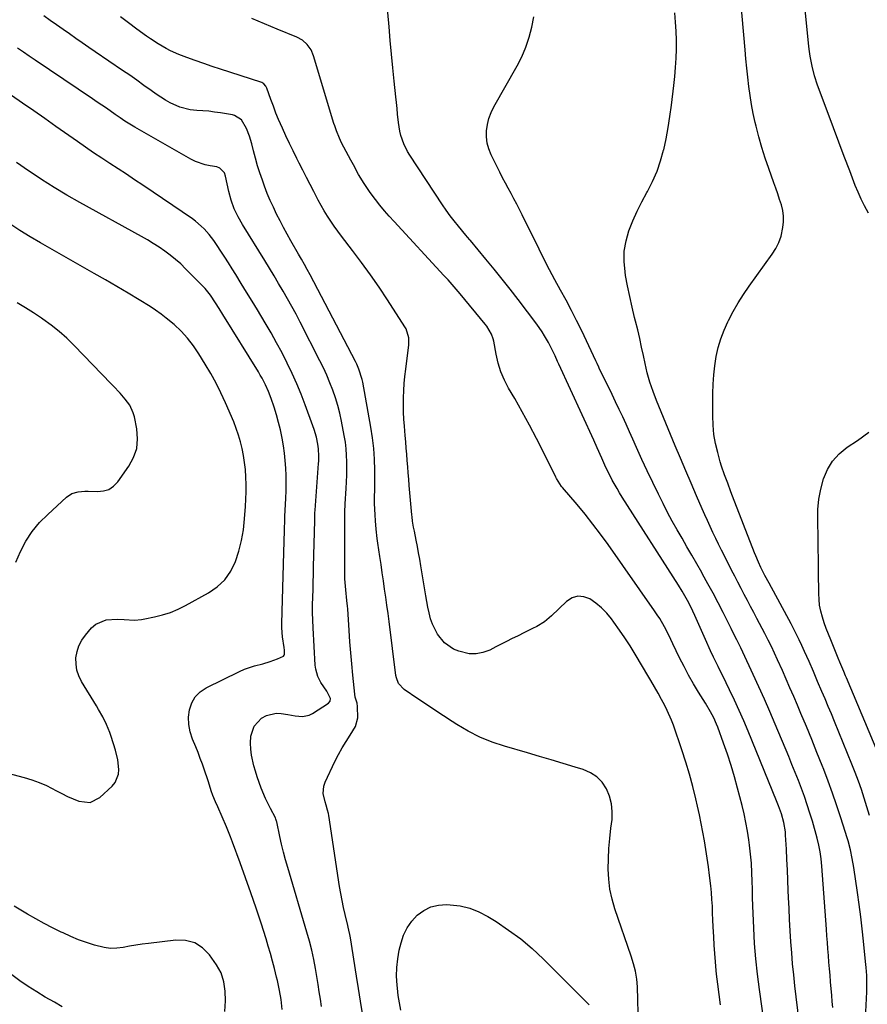
# Model space of a CAD drawing. Units: inches. Extents: x 1920876 to 1926204, y 384959 to 390238.
# Drawn here: x 1921625 to 1921997, y 388833 to 389266 of the extents above; entities that cross this region are included whole.
import ezdxf

# ---------------------------------------------------------------- set-up
doc = ezdxf.new("R2010")
doc.units = ezdxf.units.IN
doc.header["$MEASUREMENT"] = 0
doc.layers.add('7', color=7, linetype='Continuous')
doc.layers.add('8', color=7, linetype='Continuous')

msp = doc.modelspace()

# ---------------------------------------------------------------- linework, layer by layer
at = {"layer": '7', "color": 18}
for points in [[(1921997.98, 388916.44, 1738), (1921996.89, 388920.24, 1738), (1921995.71, 388924.03, 1738), (1921994.45, 388927.79, 1738), (1921993.12, 388931.53, 1738), (1921991.72, 388935.24, 1738), (1921990.27, 388938.93, 1738), (1921982.62, 388957.73, 1738), (1921981.26, 388961.03, 1738), (1921979.89, 388964.33, 1738), (1921978.51, 388967.62, 1738), (1921977.11, 388970.91, 1738), (1921975.24, 388975.27, 1738), (1921973.36, 388979.68, 1738), (1921971.47, 388984.1, 1738), (1921969.52, 388988.48, 1738), (1921968.31, 388991.14, 1738), (1921967.17, 388993.54, 1738), (1921966.01, 388995.92, 1738), (1921964.79, 388998.29, 1738), (1921963.55, 389000.63, 1738), (1921953.9, 389018.42, 1738), (1921952.02, 389021.87, 1738), (1921950.24, 389025.38, 1738), (1921949.2, 389027.66, 1738), (1921948.04, 389030.41, 1738), (1921947.49, 389031.79, 1738), (1921937.89, 389056.73, 1738), (1921937.17, 389058.6, 1738), (1921935.72, 389062.32, 1738), (1921934.3, 389066.06, 1738), (1921933.03, 389069.85, 1738), (1921932.47, 389071.77, 1738), (1921931.34, 389075.83, 1738), (1921930.4, 389079.81, 1738), (1921929.7, 389083.82, 1738), (1921929.32, 389087.88, 1738), (1921929.17, 389091.96, 1738), (1921929.22, 389101.79, 1738), (1921929.34, 389105.85, 1738), (1921929.6, 389109.9, 1738), (1921930.07, 389113.93, 1738), (1921930.68, 389117.94, 1738), (1921931.56, 389121.89, 1738), (1921932.67, 389125.77, 1738), (1921934.11, 389129.54, 1738), (1921935.77, 389133.23, 1738), (1921936.08, 389133.83, 1738), (1921938.15, 389137.71, 1738), (1921940.34, 389141.52, 1738), (1921942.7, 389145.23, 1738), (1921945.19, 389148.86, 1738), (1921955.32, 389162.98, 1738), (1921956.89, 389165.5, 1738), (1921958.2, 389168.12, 1738), (1921959.15, 389170.89, 1738), (1921960.01, 389174.64, 1738), (1921960.26, 389177.15, 1738), (1921960.27, 389179.65, 1738), (1921959.92, 389182.12, 1738), (1921959.34, 389184.58, 1738), (1921958.55, 389187.02, 1738), (1921957.74, 389189.46, 1738), (1921956.9, 389191.88, 1738), (1921956.04, 389194.3, 1738), (1921953.76, 389200.55, 1738), (1921952.18, 389205.14, 1738), (1921950.71, 389209.78, 1738), (1921949.4, 389214.46, 1738), (1921948.2, 389219.17, 1738), (1921947.82, 389220.8, 1738), (1921946.96, 389224.73, 1738), (1921946.2, 389228.68, 1738), (1921945.57, 389232.66, 1738), (1921945.03, 389236.65, 1738), (1921944.57, 389240.65, 1738), (1921944.14, 389244.66, 1738), (1921943.75, 389248.67, 1738), (1921943.38, 389252.68, 1738), (1921939.46, 389297.21, 1738)], [(1921967.11, 388825.99, 1732), (1921965.25, 388841.63, 1732), (1921964.72, 388846.46, 1732), (1921964.23, 388851.29, 1732), (1921963.83, 388856.13, 1732), (1921963.47, 388860.97, 1732), (1921963.18, 388865.82, 1732), (1921962.91, 388870.67, 1732), (1921962.67, 388875.52, 1732), (1921962.47, 388880.38, 1732), (1921962.35, 388883.53, 1732), (1921962.16, 388888.04, 1732), (1921961.97, 388892.56, 1732), (1921961.75, 388897.07, 1732), (1921961.51, 388901.58, 1732), (1921961.18, 388907.8, 1732), (1921961.07, 388909.19, 1732), (1921960.43, 388913.33, 1732), (1921959.39, 388917.21, 1732), (1921958.11, 388920.64, 1732), (1921957.2, 388922.92, 1732), (1921944.71, 388953.48, 1732), (1921942.78, 388958.05, 1732), (1921940.8, 388962.6, 1732), (1921938.72, 388967.11, 1732), (1921936.58, 388971.59, 1732), (1921933.56, 388977.76, 1732), (1921932.88, 388979.13, 1732), (1921931.5, 388981.85, 1732), (1921929.45, 388985.94, 1732), (1921928.18, 388988.71, 1732), (1921926.01, 388993.67, 1732), (1921924.85, 388996.31, 1732), (1921923.67, 388998.95, 1732), (1921922.49, 389001.59, 1732), (1921921.29, 389004.22, 1732), (1921919.52, 389008.05, 1732), (1921918.1, 389010.82, 1732), (1921915.77, 389014.88, 1732), (1921914.13, 389017.53, 1732), (1921889.41, 389056.26, 1732), (1921888.26, 389058.1, 1732), (1921887.14, 389059.96, 1732), (1921885.02, 389063.73, 1732), (1921883.88, 389065.89, 1732), (1921882.22, 389069.28, 1732), (1921880.42, 389073.33, 1732), (1921878.39, 389077.84, 1732), (1921876.85, 389081.22, 1732), (1921861.54, 389114.64, 1732), (1921860.99, 389115.85, 1732), (1921859.9, 389118.26, 1732), (1921858.23, 389121.86, 1732), (1921856.99, 389124.2, 1732), (1921855.29, 389127.14, 1732), (1921854.23, 389128.85, 1732), (1921851.91, 389132.14, 1732), (1921843.61, 389143.05, 1732), (1921840.15, 389147.54, 1732), (1921836.64, 389152.01, 1732), (1921833.08, 389156.42, 1732), (1921829.48, 389160.8, 1732), (1921822.73, 389168.91, 1732), (1921822.47, 389169.21, 1732), (1921821.41, 389170.42, 1732), (1921820.63, 389171.34, 1732), (1921817.39, 389175.24, 1732), (1921815.56, 389177.53, 1732), (1921813.78, 389179.86, 1732), (1921812.07, 389182.24, 1732), (1921810.42, 389184.66, 1732), (1921796.1, 389206.43, 1732), (1921795.11, 389208.06, 1732), (1921793.41, 389211.48, 1732), (1921792.14, 389215.1, 1732), (1921791.66, 389216.94, 1732), (1921791.06, 389220.72, 1732), (1921790.7, 389224.47, 1732), (1921790.45, 389226.99, 1732), (1921790.2, 389229.51, 1732), (1921789.94, 389232.03, 1732), (1921789.22, 389238.9, 1732), (1921788.61, 389244.86, 1732), (1921788.02, 389250.81, 1732), (1921787.47, 389256.78, 1732), (1921786.93, 389262.74, 1732), (1921785.42, 389280.19, 1732)], [(1921896.59, 388823.92, 1726), (1921896.06, 388841.17, 1726), (1921895.78, 388844.6, 1726), (1921895.16, 388847.98, 1726), (1921894.3, 388851.32, 1726), (1921893.26, 388854.61, 1726), (1921886.16, 388875.37, 1726), (1921884.92, 388879.66, 1726), (1921883.98, 388884.01, 1726), (1921883.47, 388888.42, 1726), (1921883.25, 388892.88, 1726), (1921883.34, 388897.38, 1726), (1921883.55, 388901.86, 1726), (1921883.92, 388906.34, 1726), (1921884.41, 388910.81, 1726), (1921884.91, 388914.69, 1726), (1921885.03, 388918.19, 1726), (1921884.73, 388921.61, 1726), (1921883.81, 388924.92, 1726), (1921882.48, 388928.16, 1726), (1921880.52, 388930.99, 1726), (1921878.22, 388933.4, 1726), (1921875.41, 388935.21, 1726), (1921872.26, 388936.6, 1726), (1921868.69, 388937.68, 1726), (1921863.47, 388939.26, 1726), (1921858.24, 388940.82, 1726), (1921853, 388942.35, 1726), (1921847.76, 388943.88, 1726), (1921837.64, 388946.8, 1726), (1921832.18, 388948.64, 1726), (1921826.86, 388950.79, 1726), (1921821.76, 388953.4, 1726), (1921816.79, 388956.31, 1726), (1921814.65, 388957.7, 1726), (1921810.87, 388960.17, 1726), (1921807.09, 388962.65, 1726), (1921803.33, 388965.17, 1726), (1921799.58, 388967.69, 1726), (1921793.65, 388971.72, 1726), (1921791.17, 388974.39, 1726), (1921790.17, 388976.95, 1726), (1921790, 388977.85, 1726), (1921786.98, 389001.59, 1726), (1921786.52, 389005.17, 1726), (1921786.04, 389008.75, 1726), (1921785.53, 389012.32, 1726), (1921785.01, 389015.89, 1726), (1921784.48, 389019.46, 1726), (1921783.95, 389023.03, 1726), (1921783.43, 389026.61, 1726), (1921782.9, 389030.18, 1726), (1921782.05, 389035.99, 1726), (1921781.77, 389038.06, 1726), (1921781.31, 389042.19, 1726), (1921781, 389045.88, 1726), (1921780.82, 389048.41, 1726), (1921780.67, 389050.94, 1726), (1921780.59, 389053.47, 1726), (1921780.61, 389056, 1726), (1921780.67, 389059.93, 1726), (1921780.68, 389061.22, 1726), (1921780.67, 389068.15, 1726), (1921780.54, 389072.89, 1726), (1921780.25, 389077.62, 1726), (1921779.7, 389082.33, 1726), (1921778.98, 389087.02, 1726), (1921775.44, 389106.74, 1726), (1921775.19, 389107.92, 1726), (1921773.72, 389112.5, 1726), (1921772.74, 389114.7, 1726), (1921772.2, 389115.78, 1726), (1921752.23, 389153.93, 1726), (1921751.02, 389156.21, 1726), (1921749.75, 389158.45, 1726), (1921748.47, 389160.69, 1726), (1921747.19, 389162.93, 1726), (1921743.85, 389168.8, 1726), (1921742.22, 389171.71, 1726), (1921740.63, 389174.64, 1726), (1921739.08, 389177.59, 1726), (1921737.56, 389180.55, 1726), (1921736.11, 389183.55, 1726), (1921734.74, 389186.58, 1726), (1921733.47, 389189.66, 1726), (1921732.26, 389192.77, 1726), (1921731.28, 389195.44, 1726), (1921730.18, 389198.62, 1726), (1921729.15, 389201.82, 1726), (1921728.23, 389205.05, 1726), (1921727.39, 389208.31, 1726), (1921726.64, 389211.42, 1726), (1921725.66, 389214.8, 1726), (1921724.36, 389218.08, 1726), (1921722.09, 389221.98, 1726), (1921719.11, 389223.86, 1726), (1921718.24, 389224.08, 1726), (1921712.9, 389224.99, 1726), (1921710.31, 389225.38, 1726), (1921707.71, 389225.71, 1726), (1921705.09, 389225.94, 1726), (1921702.47, 389226.11, 1726), (1921699.64, 389226.37, 1726), (1921695.09, 389227.49, 1726), (1921690.76, 389229.42, 1726), (1921688.68, 389230.57, 1726), (1921684.7, 389233.18, 1726), (1921682.37, 389234.87, 1726), (1921679.26, 389237.1, 1726), (1921676.14, 389239.32, 1726), (1921673, 389241.51, 1726), (1921669.84, 389243.68, 1726), (1921657.87, 389251.83, 1726), (1921655.02, 389253.78, 1726), (1921652.19, 389255.73, 1726), (1921649.35, 389257.7, 1726), (1921646.53, 389259.67, 1726), (1921643.71, 389261.65, 1726), (1921640.89, 389263.63, 1726), (1921638.06, 389265.6, 1726), (1921635.24, 389267.57, 1726)], [(1921932.54, 388833.31, 1728), (1921931.91, 388837.79, 1728), (1921931.36, 388842.27, 1728), (1921930.86, 388846.77, 1728), (1921930.7, 388848.38, 1728), (1921930.36, 388852.08, 1728), (1921930.05, 388855.77, 1728), (1921929.81, 388859.47, 1728), (1921929.61, 388863.17, 1728), (1921929.4, 388867.58, 1728), (1921929.26, 388870.57, 1728), (1921929.12, 388873.56, 1728), (1921928.98, 388876.56, 1728), (1921928.81, 388879.54, 1728), (1921928.58, 388882.53, 1728), (1921928.29, 388885.51, 1728), (1921927.75, 388890.13, 1728), (1921927.25, 388893.92, 1728), (1921926.72, 388897.7, 1728), (1921926.13, 388901.48, 1728), (1921925.5, 388905.25, 1728), (1921925.49, 388905.33, 1728), (1921924.8, 388909.13, 1728), (1921924.07, 388912.93, 1728), (1921923.28, 388916.71, 1728), (1921922.45, 388920.48, 1728), (1921921.69, 388923.8, 1728), (1921920.36, 388929.21, 1728), (1921918.92, 388934.58, 1728), (1921917.31, 388939.9, 1728), (1921915.59, 388945.19, 1728), (1921911.86, 388956.04, 1728), (1921911.05, 388958.24, 1728), (1921909.18, 388962.56, 1728), (1921908.13, 388964.66, 1728), (1921906.68, 388967.41, 1728), (1921905.12, 388970.21, 1728), (1921903.51, 388972.99, 1728), (1921901.89, 388975.76, 1728), (1921901.07, 388977.14, 1728), (1921895.04, 388987.3, 1728), (1921892.85, 388990.88, 1728), (1921890.58, 388994.41, 1728), (1921888.2, 388997.87, 1728), (1921885.75, 389001.28, 1728), (1921884.66, 389002.76, 1728), (1921882.57, 389005.26, 1728), (1921880.33, 389007.59, 1728), (1921877.83, 389009.65, 1728), (1921875.18, 389011.53, 1728), (1921872.47, 389012.5, 1728), (1921869.84, 389012.76, 1728), (1921867.33, 389011.96, 1728), (1921864.88, 389010.45, 1728), (1921858.26, 389004.05, 1728), (1921855.21, 389001.51, 1728), (1921851.82, 388999.43, 1728), (1921850.04, 388998.52, 1728), (1921846.46, 388996.73, 1728), (1921843.42, 388995.25, 1728), (1921841.01, 388994.08, 1728), (1921838.6, 388992.89, 1728), (1921836.2, 388991.68, 1728), (1921833.8, 388990.46, 1728), (1921831.18, 388989.1, 1728), (1921828.21, 388988, 1728), (1921825.2, 388987.38, 1728), (1921822.13, 388987.48, 1728), (1921817.54, 388988.53, 1728), (1921815.27, 388989.49, 1728), (1921811.29, 388992.23, 1728), (1921808.17, 388996.06, 1728), (1921805.97, 389000.48, 1728), (1921805.19, 389002.85, 1728), (1921804.56, 389005.42, 1728), (1921804, 389007.92, 1728), (1921803.5, 389010.44, 1728), (1921803.05, 389012.96, 1728), (1921800.88, 389026.11, 1728), (1921800.4, 389028.94, 1728), (1921799.9, 389031.76, 1728), (1921799.39, 389034.58, 1728), (1921798.85, 389037.4, 1728), (1921798.1, 389041.24, 1728), (1921797.76, 389043.03, 1728), (1921797.28, 389045.73, 1728), (1921797.04, 389047.54, 1728), (1921796.95, 389048.45, 1728), (1921795.8, 389061.41, 1728), (1921795.57, 389064.14, 1728), (1921795.34, 389066.87, 1728), (1921795.13, 389069.6, 1728), (1921794.93, 389072.33, 1728), (1921794.73, 389075.06, 1728), (1921794.52, 389077.79, 1728), (1921794.29, 389080.51, 1728), (1921794.05, 389083.24, 1728), (1921793.68, 389087.34, 1728), (1921793.45, 389090.47, 1728), (1921793.31, 389093.61, 1728), (1921793.27, 389096.75, 1728), (1921793.31, 389099.89, 1728), (1921793.45, 389103.03, 1728), (1921793.65, 389106.16, 1728), (1921793.94, 389109.29, 1728), (1921794.28, 389112.41, 1728), (1921795.61, 389123.08, 1728), (1921795.69, 389124.11, 1728), (1921795.61, 389126.17, 1728), (1921794.43, 389130.1, 1728), (1921793.92, 389131, 1728), (1921786.27, 389142.84, 1728), (1921782.59, 389148.39, 1728), (1921778.81, 389153.87, 1728), (1921774.89, 389159.26, 1728), (1921770.88, 389164.57, 1728), (1921766.02, 389170.85, 1728), (1921764.4, 389173, 1728), (1921762.84, 389175.19, 1728), (1921761.34, 389177.42, 1728), (1921759.88, 389179.69, 1728), (1921758.5, 389181.99, 1728), (1921757.15, 389184.32, 1728), (1921755.85, 389186.68, 1728), (1921753.87, 389190.48, 1728), (1921752.28, 389193.59, 1728), (1921750.69, 389196.69, 1728), (1921749.1, 389199.79, 1728), (1921747.5, 389202.89, 1728), (1921746.4, 389205.02, 1728), (1921744.75, 389208.29, 1728), (1921743.15, 389211.57, 1728), (1921741.6, 389214.88, 1728), (1921740.1, 389218.22, 1728), (1921738.45, 389222.04, 1728), (1921737.26, 389224.95, 1728), (1921736.13, 389227.89, 1728), (1921735.05, 389230.85, 1728), (1921733.28, 389235.86, 1728), (1921732.86, 389236.73, 1728), (1921731.92, 389237.8, 1728), (1921731.11, 389238.3, 1728), (1921730.67, 389238.48, 1728), (1921712.97, 389244.2, 1728), (1921709.24, 389245.43, 1728), (1921705.52, 389246.7, 1728), (1921701.82, 389248.02, 1728), (1921698.14, 389249.38, 1728), (1921694.61, 389250.71, 1728), (1921690.86, 389252.3, 1728), (1921689.04, 389253.23, 1728), (1921685.51, 389255.27, 1728), (1921682.1, 389257.51, 1728), (1921680.43, 389258.69, 1728), (1921676.14, 389261.84, 1728), (1921672.53, 389264.5, 1728), (1921668.92, 389267.17, 1728)], [(1921981.87, 388832.16, 1734), (1921981.65, 388834.74, 1734), (1921981.43, 388837.32, 1734), (1921980.93, 388843.37, 1734), (1921980.69, 388846.25, 1734), (1921980.45, 388849.14, 1734), (1921980.21, 388852.02, 1734), (1921979.98, 388854.91, 1734), (1921979.75, 388857.79, 1734), (1921979.52, 388860.68, 1734), (1921979.31, 388863.57, 1734), (1921979.1, 388866.45, 1734), (1921977.11, 388894.21, 1734), (1921976.83, 388897.31, 1734), (1921976.41, 388900.39, 1734), (1921975.83, 388903.45, 1734), (1921975.06, 388906.47, 1734), (1921972.92, 388913.89, 1734), (1921971.82, 388917.51, 1734), (1921970.67, 388921.11, 1734), (1921969.43, 388924.69, 1734), (1921968.13, 388928.24, 1734), (1921966.77, 388931.77, 1734), (1921965.38, 388935.29, 1734), (1921963.96, 388938.8, 1734), (1921962.52, 388942.3, 1734), (1921956.53, 388956.6, 1734), (1921954.2, 388962.06, 1734), (1921951.84, 388967.5, 1734), (1921949.42, 388972.92, 1734), (1921946.95, 388978.32, 1734), (1921942.43, 388988.11, 1734), (1921941.49, 388990.06, 1734), (1921940.76, 388991.52, 1734), (1921939.74, 388993.54, 1734), (1921938.48, 388996.04, 1734), (1921937.22, 388998.55, 1734), (1921933.68, 389005.56, 1734), (1921931.5, 389009.81, 1734), (1921929.29, 389014.03, 1734), (1921927.02, 389018.22, 1734), (1921924.71, 389022.4, 1734), (1921924.29, 389023.15, 1734), (1921922.15, 389026.93, 1734), (1921920, 389030.69, 1734), (1921917.83, 389034.44, 1734), (1921915.65, 389038.19, 1734), (1921913.49, 389041.95, 1734), (1921911.38, 389045.73, 1734), (1921909.35, 389049.56, 1734), (1921907.37, 389053.42, 1734), (1921905.28, 389057.6, 1734), (1921902.8, 389062.65, 1734), (1921900.37, 389067.73, 1734), (1921898.01, 389072.84, 1734), (1921895.71, 389077.98, 1734), (1921894.07, 389081.69, 1734), (1921892.61, 389084.98, 1734), (1921891.12, 389088.26, 1734), (1921889.6, 389091.53, 1734), (1921888.06, 389094.78, 1734), (1921886.44, 389098.16, 1734), (1921884.94, 389101.28, 1734), (1921883.44, 389104.39, 1734), (1921881.94, 389107.51, 1734), (1921879.31, 389112.95, 1734), (1921879.12, 389113.34, 1734), (1921878.41, 389114.95, 1734), (1921877.86, 389116.15, 1734), (1921871.58, 389129.22, 1734), (1921869.35, 389133.76, 1734), (1921867.06, 389138.28, 1734), (1921864.7, 389142.75, 1734), (1921862.27, 389147.19, 1734), (1921859.85, 389151.64, 1734), (1921857.46, 389156.1, 1734), (1921855.15, 389160.6, 1734), (1921852.89, 389165.13, 1734), (1921845.48, 389180.21, 1734), (1921844.3, 389182.57, 1734), (1921843.09, 389184.92, 1734), (1921841.84, 389187.24, 1734), (1921840.56, 389189.56, 1734), (1921839.29, 389191.87, 1734), (1921838.04, 389194.19, 1734), (1921836.82, 389196.54, 1734), (1921835.64, 389198.9, 1734), (1921831.83, 389206.61, 1734), (1921830.82, 389209.16, 1734), (1921830.1, 389211.76, 1734), (1921829.81, 389214.45, 1734), (1921829.81, 389217.19, 1734), (1921830.22, 389219.92, 1734), (1921830.85, 389222.58, 1734), (1921831.83, 389225.13, 1734), (1921833.03, 389227.62, 1734), (1921843.19, 389245.6, 1734), (1921845.27, 389249.69, 1734), (1921847.08, 389253.89, 1734), (1921848.49, 389258.23, 1734), (1921849.64, 389262.68, 1734), (1921850.51, 389267.21, 1734)], [(1921996.26, 388827.29, 1736), (1921996.78, 388838.98, 1736), (1921996.86, 388841.65, 1736), (1921996.8, 388846.11, 1736), (1921996.56, 388849.63, 1736), (1921996.3, 388852.26, 1736), (1921995.39, 388861.22, 1736), (1921994.81, 388866.58, 1736), (1921994.18, 388871.93, 1736), (1921993.47, 388877.26, 1736), (1921992.72, 388882.6, 1736), (1921991.08, 388893.61, 1736), (1921990.42, 388897.51, 1736), (1921989.63, 388901.38, 1736), (1921988.67, 388905.22, 1736), (1921988.12, 388907.11, 1736), (1921987.54, 388909, 1736), (1921985.34, 388915.78, 1736), (1921983.58, 388921.03, 1736), (1921981.77, 388926.26, 1736), (1921979.86, 388931.46, 1736), (1921977.89, 388936.64, 1736), (1921977.18, 388938.44, 1736), (1921974.92, 388944.15, 1736), (1921972.63, 388949.85, 1736), (1921970.28, 388955.53, 1736), (1921967.91, 388961.19, 1736), (1921966.36, 388964.86, 1736), (1921964.73, 388968.68, 1736), (1921963.08, 388972.49, 1736), (1921961.41, 388976.3, 1736), (1921959.73, 388980.1, 1736), (1921957.66, 388984.75, 1736), (1921956.33, 388987.68, 1736), (1921954.95, 388990.59, 1736), (1921953.52, 388993.49, 1736), (1921952.04, 388996.35, 1736), (1921948.59, 389002.93, 1736), (1921947.2, 389005.59, 1736), (1921945.8, 389008.24, 1736), (1921944.4, 389010.88, 1736), (1921942.99, 389013.53, 1736), (1921941.59, 389016.18, 1736), (1921940.2, 389018.83, 1736), (1921938.82, 389021.49, 1736), (1921937.46, 389024.15, 1736), (1921934.25, 389030.44, 1736), (1921932.96, 389033, 1736), (1921931.69, 389035.56, 1736), (1921930.45, 389038.13, 1736), (1921929.21, 389040.71, 1736), (1921928.01, 389043.31, 1736), (1921926.81, 389045.91, 1736), (1921925.64, 389048.52, 1736), (1921924.49, 389051.13, 1736), (1921922.01, 389056.84, 1736), (1921919.64, 389062.32, 1736), (1921917.29, 389067.82, 1736), (1921914.97, 389073.32, 1736), (1921912.67, 389078.83, 1736), (1921904.48, 389098.67, 1736), (1921902.93, 389102.66, 1736), (1921901.55, 389106.7, 1736), (1921900.37, 389110.81, 1736), (1921899.41, 389114.98, 1736), (1921898.72, 389118.38, 1736), (1921897.92, 389122.17, 1736), (1921897.09, 389125.95, 1736), (1921896.19, 389129.71, 1736), (1921895.26, 389133.47, 1736), (1921894.84, 389135.13, 1736), (1921893.72, 389139.73, 1736), (1921892.67, 389144.34, 1736), (1921891.75, 389148.98, 1736), (1921890.89, 389153.63, 1736), (1921890.63, 389155.17, 1736), (1921890.22, 389159.75, 1736), (1921890.28, 389164.29, 1736), (1921891.05, 389168.76, 1736), (1921892.3, 389173.19, 1736), (1921894.03, 389177.54, 1736), (1921895.9, 389181.81, 1736), (1921897.98, 389185.99, 1736), (1921900.21, 389190.1, 1736), (1921900.46, 389190.53, 1736), (1921902.71, 389194.89, 1736), (1921904.69, 389199.35, 1736), (1921906.27, 389203.98, 1736), (1921907.58, 389208.7, 1736), (1921907.6, 389208.79, 1736), (1921908.64, 389213.66, 1736), (1921909.57, 389218.54, 1736), (1921910.35, 389223.45, 1736), (1921911.03, 389228.38, 1736), (1921912.07, 389237.04, 1736), (1921912.49, 389241.01, 1736), (1921912.83, 389244.99, 1736), (1921913.06, 389248.97, 1736), (1921913.2, 389252.96, 1736), (1921913.21, 389256.95, 1736), (1921913.11, 389260.93, 1736), (1921912.85, 389264.91, 1736), (1921912.48, 389268.88, 1736)], [(1921775.29, 388829.48, 1724), (1921774.37, 388834.94, 1724), (1921773.48, 388840.41, 1724), (1921772.62, 388845.88, 1724), (1921770, 388862.73, 1724), (1921769.77, 388864.08, 1724), (1921769.35, 388866.09, 1724), (1921769.03, 388867.42, 1724), (1921768.87, 388868.09, 1724), (1921767.69, 388872.89, 1724), (1921766.97, 388875.96, 1724), (1921766.31, 388879.05, 1724), (1921765.74, 388882.15, 1724), (1921765.22, 388885.26, 1724), (1921760.47, 388916.47, 1724), (1921760.34, 388917.23, 1724), (1921759.97, 388918.72, 1724), (1921759.26, 388920.91, 1724), (1921758.82, 388922.38, 1724), (1921757.98, 388926.04, 1724), (1921758.25, 388929.37, 1724), (1921758.82, 388931, 1724), (1921763.18, 388940.18, 1724), (1921764.69, 388943.16, 1724), (1921766.29, 388946.08, 1724), (1921768.04, 388948.92, 1724), (1921769.87, 388951.7, 1724), (1921772.25, 388955.49, 1724), (1921773.3, 388959.38, 1724), (1921773.13, 388964.33, 1724), (1921772.93, 388965.7, 1724), (1921772.13, 388968.35, 1724), (1921771.9, 388969.72, 1724), (1921771.02, 388978.08, 1724), (1921770.54, 388982.96, 1724), (1921770.1, 388987.84, 1724), (1921769.72, 388992.73, 1724), (1921769.39, 388997.62, 1724), (1921768.8, 389007.21, 1724), (1921768.72, 389008.4, 1724), (1921768.47, 389010.77, 1724), (1921767.89, 389015.51, 1724), (1921767.53, 389020.42, 1724), (1921767.47, 389023.48, 1724), (1921767.49, 389045.95, 1724), (1921767.5, 389046.86, 1724), (1921767.55, 389050.52, 1724), (1921767.62, 389052.35, 1724), (1921767.67, 389053.26, 1724), (1921768.09, 389060.06, 1724), (1921768.24, 389062.97, 1724), (1921768.35, 389065.88, 1724), (1921768.41, 389068.8, 1724), (1921768.42, 389071.71, 1724), (1921768.32, 389074.62, 1724), (1921768.12, 389077.52, 1724), (1921767.76, 389080.4, 1724), (1921767.29, 389083.28, 1724), (1921766.08, 389089.6, 1724), (1921765.32, 389093.06, 1724), (1921764.46, 389096.48, 1724), (1921763.43, 389099.86, 1724), (1921762.28, 389103.2, 1724), (1921761, 389106.5, 1724), (1921759.63, 389109.76, 1724), (1921758.15, 389112.97, 1724), (1921756.59, 389116.15, 1724), (1921747.89, 389133.12, 1724), (1921746.08, 389136.57, 1724), (1921744.24, 389140, 1724), (1921742.34, 389143.4, 1724), (1921740.39, 389146.77, 1724), (1921738.41, 389150.13, 1724), (1921736.41, 389153.47, 1724), (1921734.39, 389156.8, 1724), (1921732.36, 389160.12, 1724), (1921722.59, 389175.93, 1724), (1921720.65, 389179.36, 1724), (1921718.96, 389182.93, 1724), (1921717.58, 389186.63, 1724), (1921716.57, 389190.44, 1724), (1921715.11, 389197.2, 1724), (1921714.62, 389198.61, 1724), (1921712.65, 389200.77, 1724), (1921711.27, 389201.25, 1724), (1921708.31, 389201.72, 1724), (1921706.11, 389202.19, 1724), (1921701.9, 389203.67, 1724), (1921699.89, 389204.67, 1724), (1921675.29, 389218.66, 1724), (1921673.08, 389219.99, 1724), (1921670.93, 389221.42, 1724), (1921668.81, 389222.9, 1724), (1921666.68, 389224.36, 1724), (1921662.77, 389227.02, 1724), (1921658.74, 389229.76, 1724), (1921656.72, 389231.12, 1724), (1921631.48, 389248.17, 1724), (1921628.89, 389249.92, 1724), (1921626.3, 389251.67, 1724), (1921623.7, 389253.41, 1724)], [(1921757.28, 388832.56, 1722), (1921756.8, 388835.79, 1722), (1921756.29, 388839.01, 1722), (1921755.77, 388842.22, 1722), (1921754.61, 388849.19, 1722), (1921753.86, 388853.24, 1722), (1921752.99, 388857.25, 1722), (1921751.99, 388861.25, 1722), (1921750.87, 388865.21, 1722), (1921742.44, 388893.58, 1722), (1921741.48, 388896.97, 1722), (1921740.57, 388900.37, 1722), (1921739.73, 388903.8, 1722), (1921738.96, 388907.24, 1722), (1921737.59, 388913.64, 1722), (1921737.53, 388913.89, 1722), (1921737.22, 388914.86, 1722), (1921737.02, 388915.33, 1722), (1921734.86, 388919.46, 1722), (1921732.7, 388923.88, 1722), (1921730.79, 388928.4, 1722), (1921729.83, 388930.98, 1722), (1921729, 388933.39, 1722), (1921728.27, 388935.83, 1722), (1921727.58, 388938.29, 1722), (1921726.56, 388942.85, 1722), (1921726.2, 388945.51, 1722), (1921726.11, 388948.19, 1722), (1921726.24, 388951.3, 1722), (1921727.65, 388955.72, 1722), (1921730.84, 388959.11, 1722), (1921733.16, 388960.37, 1722), (1921737.32, 388961.31, 1722), (1921739.53, 388961.23, 1722), (1921742.43, 388960.79, 1722), (1921745.67, 388960.24, 1722), (1921748.87, 388959.85, 1722), (1921751.87, 388960.44, 1722), (1921753.29, 388961.14, 1722), (1921760.34, 388965.7, 1722), (1921761.14, 388966.64, 1722), (1921761.27, 388967.86, 1722), (1921759.59, 388971.07, 1722), (1921757.03, 388974.9, 1722), (1921755.71, 388977.45, 1722), (1921754.75, 388980.69, 1722), (1921754.54, 388982.39, 1722), (1921753.6, 388998.84, 1722), (1921753.46, 389002.19, 1722), (1921753.37, 389005.55, 1722), (1921753.38, 389008.9, 1722), (1921753.44, 389012.25, 1722), (1921753.55, 389015.61, 1722), (1921753.65, 389018.96, 1722), (1921753.74, 389022.32, 1722), (1921753.82, 389025.67, 1722), (1921754.29, 389046.05, 1722), (1921754.32, 389047.15, 1722), (1921754.41, 389049.37, 1722), (1921754.48, 389050.48, 1722), (1921756, 389071.03, 1722), (1921756.06, 389072.1, 1722), (1921756.13, 389074.23, 1722), (1921756.01, 389077.42, 1722), (1921755.68, 389079.53, 1722), (1921755.01, 389082.56, 1722), (1921754.06, 389085.91, 1722), (1921753.5, 389087.56, 1722), (1921750.15, 389096.72, 1722), (1921748.35, 389101.41, 1722), (1921746.44, 389106.04, 1722), (1921744.38, 389110.61, 1722), (1921742.22, 389115.14, 1722), (1921739.92, 389119.6, 1722), (1921737.56, 389124.03, 1722), (1921735.1, 389128.4, 1722), (1921732.56, 389132.73, 1722), (1921729.09, 389138.5, 1722), (1921726.74, 389142.38, 1722), (1921724.38, 389146.26, 1722), (1921722, 389150.13, 1722), (1921719.61, 389153.99, 1722), (1921718.01, 389156.56, 1722), (1921716.4, 389159.12, 1722), (1921714.76, 389161.67, 1722), (1921713.1, 389164.21, 1722), (1921711.42, 389166.72, 1722), (1921709.91, 389168.95, 1722), (1921707.91, 389171.65, 1722), (1921705.67, 389174.15, 1722), (1921704.46, 389175.32, 1722), (1921701.89, 389177.47, 1722), (1921700.53, 389178.45, 1722), (1921678.72, 389193.25, 1722), (1921675.14, 389195.66, 1722), (1921671.55, 389198.05, 1722), (1921667.94, 389200.42, 1722), (1921664.32, 389202.78, 1722), (1921660.71, 389205.14, 1722), (1921657.12, 389207.53, 1722), (1921653.56, 389209.96, 1722), (1921650.01, 389212.42, 1722), (1921640.53, 389219.06, 1722), (1921635.67, 389222.47, 1722), (1921630.82, 389225.87, 1722), (1921625.97, 389229.27, 1722), (1921621.11, 389232.67, 1722)], [(1921614.92, 388936.15, 1718), (1921626.69, 388933.12, 1718), (1921630.01, 388932.12, 1718), (1921633.26, 388930.97, 1718), (1921636.42, 388929.57, 1718), (1921640.79, 388927.31, 1718), (1921643.22, 388926.02, 1718), (1921645.68, 388924.81, 1718), (1921648.19, 388923.69, 1718), (1921650.73, 388922.64, 1718), (1921655.57, 388922.18, 1718), (1921659.91, 388924.36, 1718), (1921665.28, 388929.3, 1718), (1921666.6, 388930.89, 1718), (1921668.11, 388934.55, 1718), (1921668.29, 388936.61, 1718), (1921667.81, 388940.92, 1718), (1921666.77, 388945.13, 1718), (1921664.85, 388951.16, 1718), (1921664.25, 388952.92, 1718), (1921662.83, 388956.37, 1718), (1921661.15, 388959.7, 1718), (1921659.32, 388962.96, 1718), (1921658.37, 388964.56, 1718), (1921651.87, 388975.22, 1718), (1921650.67, 388977.7, 1718), (1921649.8, 388980.26, 1718), (1921649.43, 388982.94, 1718), (1921649.39, 388985.7, 1718), (1921649.89, 388988.42, 1718), (1921650.69, 388991, 1718), (1921651.97, 388993.39, 1718), (1921653.56, 388995.65, 1718), (1921656.26, 388998.79, 1718), (1921658.18, 389000.47, 1718), (1921662.64, 389002.42, 1718), (1921667.51, 389002.59, 1718), (1921670.58, 389002.45, 1718), (1921675.16, 389002.24, 1718), (1921678.2, 389002.46, 1718), (1921679.7, 389002.72, 1718), (1921683.89, 389003.61, 1718), (1921687.42, 389004.53, 1718), (1921690.89, 389005.64, 1718), (1921694.24, 389007.05, 1718), (1921697.52, 389008.67, 1718), (1921707.6, 389014.17, 1718), (1921711.45, 389016.86, 1718), (1921714.79, 389019.98, 1718), (1921717.39, 389023.74, 1718), (1921719.49, 389027.94, 1718), (1921720.97, 389032.54, 1718), (1921722.18, 389037.19, 1718), (1921722.98, 389041.94, 1718), (1921723.51, 389046.74, 1718), (1921723.88, 389052.09, 1718), (1921724.04, 389055.33, 1718), (1921724.14, 389058.57, 1718), (1921724.12, 389061.82, 1718), (1921724.04, 389065.06, 1718), (1921723.81, 389068.45, 1718), (1921723.5, 389071.51, 1718), (1921723.02, 389074.55, 1718), (1921722.45, 389077.58, 1718), (1921721.7, 389080.57, 1718), (1921720.85, 389083.52, 1718), (1921719.83, 389086.42, 1718), (1921718.7, 389089.29, 1718), (1921715.11, 389097.66, 1718), (1921713.11, 389102.03, 1718), (1921710.99, 389106.33, 1718), (1921708.67, 389110.53, 1718), (1921706.23, 389114.66, 1718), (1921703.37, 389119.23, 1718), (1921701.01, 389122.72, 1718), (1921698.41, 389126.03, 1718), (1921695.56, 389129.14, 1718), (1921692.49, 389132.02, 1718), (1921689.05, 389134.9, 1718), (1921686.76, 389136.67, 1718), (1921684.39, 389138.33, 1718), (1921681.96, 389139.91, 1718), (1921677.15, 389142.87, 1718), (1921672.26, 389145.85, 1718), (1921667.35, 389148.79, 1718), (1921662.41, 389151.68, 1718), (1921657.44, 389154.53, 1718), (1921633.84, 389167.9, 1718), (1921629.27, 389170.59, 1718), (1921624.77, 389173.37, 1718), (1921620.37, 389176.31, 1718)], [(1921622.95, 389027.66, 1716), (1921625, 389032.38, 1716), (1921627.44, 389036.88, 1716), (1921630.21, 389041.13, 1716), (1921633.45, 389045.03, 1716), (1921637.02, 389048.68, 1716), (1921645.28, 389056.19, 1716), (1921647.63, 389057.77, 1716), (1921650.34, 389058.6, 1716), (1921653.24, 389058.89, 1716), (1921654.69, 389058.9, 1716), (1921658.86, 389058.69, 1716), (1921661.48, 389058.95, 1716), (1921663.87, 389059.66, 1716), (1921665.93, 389061.07, 1716), (1921667.77, 389062.94, 1716), (1921672.64, 389069.77, 1716), (1921674.72, 389073.64, 1716), (1921676.11, 389077.64, 1716), (1921676.48, 389081.87, 1716), (1921676.16, 389086.24, 1716), (1921675.09, 389091.55, 1716), (1921674.59, 389093.33, 1716), (1921673.03, 389096.64, 1716), (1921671.02, 389099.34, 1716), (1921668.81, 389101.9, 1716), (1921665.68, 389105.17, 1716), (1921664.9, 389105.98, 1716), (1921648.62, 389122.87, 1716), (1921645.38, 389126.02, 1716), (1921642.02, 389129.03, 1716), (1921638.47, 389131.82, 1716), (1921634.8, 389134.46, 1716), (1921634.32, 389134.79, 1716), (1921630.78, 389137.12, 1716), (1921627.21, 389139.4, 1716), (1921623.59, 389141.61, 1716)], [(1921714.76, 388830.27, 1718), (1921715.05, 388835.02, 1718), (1921714.97, 388839.2, 1718), (1921714.4, 388843.34, 1718), (1921713.17, 388847.28, 1718), (1921711.14, 388850.88, 1718), (1921708.1, 388855.16, 1718), (1921705.02, 388858.23, 1718), (1921701.57, 388860.48, 1718), (1921697.58, 388861.51, 1718), (1921693.24, 388861.71, 1718), (1921681.22, 388860.24, 1718), (1921678.42, 388859.86, 1718), (1921675.63, 388859.45, 1718), (1921672.85, 388858.97, 1718), (1921670.08, 388858.44, 1718), (1921667.32, 388858.1, 1718), (1921664.57, 388858.03, 1718), (1921661.85, 388858.37, 1718), (1921657.48, 388859.47, 1718), (1921653.98, 388860.62, 1718), (1921650.53, 388861.87, 1718), (1921647.13, 388863.29, 1718), (1921643.78, 388864.81, 1718), (1921642.88, 388865.24, 1718), (1921639.13, 388867.11, 1718), (1921635.42, 388869.03, 1718), (1921631.76, 388871.05, 1718), (1921628.13, 388873.14, 1718), (1921622.29, 388876.6, 1718)], [(1921792.11, 388830.95, 1726), (1921791.49, 388834.14, 1726), (1921791, 388837.35, 1726), (1921790.61, 388840.57, 1726), (1921790.47, 388841.89, 1726), (1921790.28, 388845.78, 1726), (1921790.33, 388849.65, 1726), (1921790.77, 388853.49, 1726), (1921791.46, 388857.32, 1726), (1921792.2, 388860.48, 1726), (1921793.33, 388863.9, 1726), (1921794.84, 388867.12, 1726), (1921796.91, 388870, 1726), (1921799.34, 388872.67, 1726), (1921802.23, 388874.73, 1726), (1921805.31, 388876.27, 1726), (1921808.66, 388877.04, 1726), (1921812.2, 388877.3, 1726), (1921813.78, 388877.23, 1726), (1921818.16, 388876.67, 1726), (1921822.41, 388875.7, 1726), (1921826.46, 388874.09, 1726), (1921830.38, 388872.05, 1726), (1921834.01, 388869.79, 1726), (1921839.49, 388866.12, 1726), (1921844.79, 388862.2, 1726), (1921849.81, 388857.94, 1726), (1921854.65, 388853.44, 1726), (1921873.96, 388834.21, 1726), (1921874.93, 388833.27, 1726)], [(1921643.39, 388832.39, 1716), (1921639.97, 388834.4, 1716), (1921635.93, 388836.7, 1716), (1921632.14, 388838.96, 1716), (1921628.41, 388841.32, 1716), (1921624.78, 388843.83, 1716), (1921621.22, 388846.44, 1716)]]:
    msp.add_polyline3d(points, dxfattribs=at)
at = {"layer": '8', "color": 18}
for points in [[(1921997.54, 389180.99, 1740), (1921995.87, 389184.12, 1740), (1921994.4, 389187.08, 1740), (1921993.05, 389190.11, 1740), (1921991.78, 389193.17, 1740), (1921989.31, 389199.52, 1740), (1921986.89, 389205.8, 1740), (1921984.49, 389212.09, 1740), (1921982.14, 389218.39, 1740), (1921979.81, 389224.7, 1740), (1921975.25, 389237.17, 1740), (1921973.89, 389241.32, 1740), (1921972.81, 389245.55, 1740), (1921971.99, 389249.85, 1740), (1921971.68, 389252.01, 1740), (1921971.42, 389254.18, 1740), (1921966.33, 389304.32, 1740)], [(1921953.24, 388815.01, 1730), (1921949.67, 388840.06, 1730), (1921948.81, 388846.75, 1730), (1921948.09, 388853.46, 1730), (1921947.57, 388860.18, 1730), (1921947.18, 388866.91, 1730), (1921946.76, 388876.79, 1730), (1921946.64, 388880.4, 1730), (1921946.58, 388884.01, 1730), (1921946.51, 388887.62, 1730), (1921946.37, 388891.23, 1730), (1921946.11, 388895.54, 1730), (1921945.9, 388898.17, 1730), (1921945.62, 388900.8, 1730), (1921945.3, 388903.42, 1730), (1921944.98, 388905.79, 1730), (1921944.4, 388909.59, 1730), (1921943.73, 388913.36, 1730), (1921942.92, 388917.11, 1730), (1921942.03, 388920.84, 1730), (1921940.08, 388928.44, 1730), (1921938.71, 388933.44, 1730), (1921937.25, 388938.41, 1730), (1921935.63, 388943.33, 1730), (1921933.93, 388948.23, 1730), (1921931.38, 388955.17, 1730), (1921930.84, 388956.56, 1730), (1921929.62, 388959.26, 1730), (1921928.22, 388961.88, 1730), (1921925.95, 388965.72, 1730), (1921922.95, 388970.54, 1730), (1921920.72, 388974.24, 1730), (1921918.57, 388978, 1730), (1921916.55, 388981.82, 1730), (1921914.61, 388985.68, 1730), (1921911.64, 388991.87, 1730), (1921909.81, 388995.59, 1730), (1921907.92, 388999.27, 1730), (1921905.89, 389002.87, 1730), (1921904.78, 389004.62, 1730), (1921903.62, 389006.33, 1730), (1921883.14, 389035.48, 1730), (1921879.88, 389039.98, 1730), (1921876.54, 389044.42, 1730), (1921873.08, 389048.76, 1730), (1921869.53, 389053.04, 1730), (1921863.21, 389060.45, 1730), (1921862.77, 389060.98, 1730), (1921861.95, 389062.09, 1730), (1921860.53, 389064.44, 1730), (1921860.21, 389065.06, 1730), (1921854.79, 389075.99, 1730), (1921851.76, 389081.94, 1730), (1921848.66, 389087.86, 1730), (1921845.45, 389093.71, 1730), (1921842.16, 389099.52, 1730), (1921839.48, 389104.14, 1730), (1921837.67, 389107.68, 1730), (1921836.1, 389111.32, 1730), (1921834.92, 389115.09, 1730), (1921833.99, 389118.97, 1730), (1921832.91, 389124.78, 1730), (1921832.67, 389125.8, 1730), (1921831.99, 389127.77, 1730), (1921829.86, 389131.39, 1730), (1921829.21, 389132.22, 1730), (1921818.16, 389145.53, 1730), (1921816.43, 389147.58, 1730), (1921814.67, 389149.6, 1730), (1921812.87, 389151.61, 1730), (1921811.06, 389153.59, 1730), (1921789.13, 389177.28, 1730), (1921787.02, 389179.62, 1730), (1921784.96, 389182, 1730), (1921782.97, 389184.43, 1730), (1921781.02, 389186.9, 1730), (1921778.66, 389190.04, 1730), (1921776.02, 389193.95, 1730), (1921773.59, 389198.01, 1730), (1921771.29, 389202.13, 1730), (1921770.17, 389204.21, 1730), (1921766.12, 389211.92, 1730), (1921765.11, 389213.97, 1730), (1921763.81, 389217.14, 1730), (1921763.06, 389219.29, 1730), (1921762.72, 389220.38, 1730), (1921753.78, 389250.08, 1730), (1921752.67, 389252.69, 1730), (1921751.01, 389255, 1730), (1921748.88, 389256.88, 1730), (1921746.39, 389258.24, 1730), (1921737.82, 389261.77, 1730), (1921732.21, 389264.1, 1730), (1921726.6, 389266.44, 1730)], [(1921739.92, 388831.16, 1720), (1921739.5, 388835.56, 1720), (1921738.83, 388839.6, 1720), (1921737.9, 388844.01, 1720), (1921737.55, 388845.47, 1720), (1921736.63, 388849.17, 1720), (1921735.78, 388852.47, 1720), (1921734.88, 388855.76, 1720), (1921733.91, 388859.03, 1720), (1921732.9, 388862.29, 1720), (1921730.7, 388869.12, 1720), (1921728.52, 388875.77, 1720), (1921726.27, 388882.4, 1720), (1921723.94, 388889, 1720), (1921721.54, 388895.58, 1720), (1921718.13, 388904.73, 1720), (1921717.28, 388906.98, 1720), (1921715.47, 388911.43, 1720), (1921713.56, 388915.84, 1720), (1921711.66, 388920.26, 1720), (1921710.72, 388922.48, 1720), (1921709.55, 388925.26, 1720), (1921708.81, 388927.19, 1720), (1921707.57, 388931.13, 1720), (1921707.26, 388932.11, 1720), (1921705.86, 388936.33, 1720), (1921704.96, 388938.92, 1720), (1921704.02, 388941.49, 1720), (1921703.02, 388944.04, 1720), (1921701.99, 388946.58, 1720), (1921700.55, 388949.99, 1720), (1921699.54, 388953.14, 1720), (1921698.92, 388956.33, 1720), (1921698.89, 388959.58, 1720), (1921699.23, 388962.87, 1720), (1921700.29, 388965.88, 1720), (1921701.81, 388968.54, 1720), (1921703.99, 388970.68, 1720), (1921706.63, 388972.48, 1720), (1921721.27, 388979.65, 1720), (1921723.43, 388980.62, 1720), (1921727.88, 388982.19, 1720), (1921731.43, 388983.08, 1720), (1921734.76, 388984.01, 1720), (1921738, 388985.23, 1720), (1921740.54, 388986.43, 1720), (1921740.86, 388986.79, 1720), (1921741.03, 388987.25, 1720), (1921740.98, 388988.96, 1720), (1921740.81, 388990.13, 1720), (1921740.12, 388994.85, 1720), (1921739.87, 388998.79, 1720), (1921739.87, 389000.77, 1720), (1921740.79, 389031.86, 1720), (1921740.93, 389036.75, 1720), (1921741.05, 389041.64, 1720), (1921741.16, 389046.53, 1720), (1921741.19, 389047.3, 1720), (1921741.21, 389047.68, 1720), (1921741.58, 389055.76, 1720), (1921741.69, 389059.06, 1720), (1921741.74, 389062.36, 1720), (1921741.69, 389065.67, 1720), (1921741.58, 389068.97, 1720), (1921741.36, 389072.27, 1720), (1921741.03, 389075.55, 1720), (1921740.56, 389078.81, 1720), (1921739.99, 389082.07, 1720), (1921739.2, 389085.73, 1720), (1921738.39, 389089.08, 1720), (1921737.45, 389092.4, 1720), (1921736.43, 389095.7, 1720), (1921735.17, 389099.52, 1720), (1921734.04, 389102.58, 1720), (1921732.7, 389105.55, 1720), (1921731.18, 389108.44, 1720), (1921730.37, 389109.85, 1720), (1921729.53, 389111.25, 1720), (1921713.93, 389136.48, 1720), (1921712.34, 389139.05, 1720), (1921710.73, 389141.62, 1720), (1921708.55, 389144.96, 1720), (1921706.16, 389147.94, 1720), (1921705.5, 389148.64, 1720), (1921697.58, 389156.56, 1720), (1921695.4, 389158.64, 1720), (1921693.15, 389160.63, 1720), (1921690.8, 389162.51, 1720), (1921688.39, 389164.31, 1720), (1921685.9, 389166, 1720), (1921683.37, 389167.64, 1720), (1921680.8, 389169.2, 1720), (1921678.18, 389170.69, 1720), (1921651.13, 389185.62, 1720), (1921645.43, 389188.87, 1720), (1921639.79, 389192.23, 1720), (1921634.26, 389195.75, 1720), (1921628.79, 389199.38, 1720), (1921628.6, 389199.51, 1720), (1921623.28, 389203.16, 1720)], [(1922002.88, 388941.29, 1740), (1921987.88, 388976.83, 1740), (1921987.48, 388977.76, 1740), (1921986.68, 388979.63, 1740), (1921984.97, 388983.69, 1740), (1921984.21, 388985.58, 1740), (1921983.96, 388986.21, 1740), (1921980.97, 388993.55, 1740), (1921979.99, 388996.03, 1740), (1921979.05, 388998.53, 1740), (1921978.18, 389001.04, 1740), (1921977.35, 389003.58, 1740), (1921976.66, 389006.14, 1740), (1921976.13, 389008.72, 1740), (1921975.84, 389011.35, 1740), (1921975.7, 389013.99, 1740), (1921975.64, 389023.36, 1740), (1921975.59, 389028.7, 1740), (1921975.52, 389034.04, 1740), (1921975.43, 389039.38, 1740), (1921975.31, 389044.72, 1740), (1921975.27, 389046.17, 1740), (1921975.38, 389050.76, 1740), (1921975.79, 389055.3, 1740), (1921976.63, 389059.78, 1740), (1921977.77, 389064.22, 1740), (1921979.54, 389068.34, 1740), (1921981.78, 389072.09, 1740), (1921984.75, 389075.3, 1740), (1921988.2, 389078.14, 1740), (1921992.77, 389081.17, 1740), (1921997.68, 389084.71, 1740)]]:
    msp.add_polyline3d(points, dxfattribs=at)

doc.saveas('drawing.dxf')
